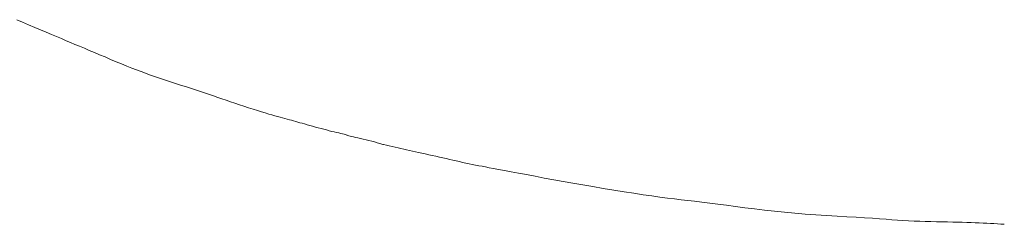
# Model space of a CAD drawing. Units: millimetres. Extents: x -1782 to -467, y -367 to 821.
# Drawn here: x -1764 to -1763, y 29 to 29 of the extents above; entities that cross this region are included whole.
import ezdxf

# ---------------------------------------------------------------- set-up
doc = ezdxf.new("R2010")
doc.units = ezdxf.units.MM
doc.layers.add('細線', color=7, linetype='Continuous', lineweight=9)

msp = doc.modelspace()

# ---------------------------------------------------------------- linework, layer by layer
at = {"layer": '細線', "linetype": 'Continuous'}
for p, q in [((-1764.3689, 28.9469), (-1764.3594, 28.9428)), ((-1764.3594, 28.9428), (-1764.3495, 28.9385)), ((-1764.3495, 28.9385), (-1764.3396, 28.9344)), ((-1764.3396, 28.9344), (-1764.3301, 28.9304)), ((-1764.3301, 28.9304), (-1764.321, 28.9265)), ((-1764.321, 28.9265), (-1764.3122, 28.9228)), ((-1764.3122, 28.9228), (-1764.3038, 28.9193)), ((-1764.3038, 28.9193), (-1764.2958, 28.916)), ((-1764.2958, 28.916), (-1764.2882, 28.9127)), ((-1764.2882, 28.9127), (-1764.281, 28.9097)), ((-1764.281, 28.9097), (-1764.2738, 28.9067)), ((-1764.2738, 28.9067), (-1764.2663, 28.9036)), ((-1764.2663, 28.9036), (-1764.2585, 28.9003)), ((-1764.2585, 28.9003), (-1764.2505, 28.8969)), ((-1764.2505, 28.8969), (-1764.2421, 28.8934)), ((-1764.2421, 28.8934), (-1764.2335, 28.8898)), ((-1764.2335, 28.8898), (-1764.2246, 28.8861)), ((-1764.2246, 28.8861), (-1764.2155, 28.8822)), ((-1764.2155, 28.8822), (-1764.2063, 28.8784)), ((-1764.2063, 28.8784), (-1764.1975, 28.8748)), ((-1764.1975, 28.8748), (-1764.1891, 28.8713)), ((-1764.1891, 28.8713), (-1764.181, 28.8681)), ((-1764.181, 28.8681), (-1764.1732, 28.8651)), ((-1764.1732, 28.8651), (-1764.1658, 28.8623)), ((-1764.1658, 28.8623), (-1764.1587, 28.8596)), ((-1764.1587, 28.8596), (-1764.1519, 28.8572)), ((-1764.1519, 28.8572), (-1764.1453, 28.8549)), ((-1764.1453, 28.8549), (-1764.1388, 28.8526)), ((-1764.1388, 28.8526), (-1764.1322, 28.8504)), ((-1764.1322, 28.8504), (-1764.1257, 28.8482)), ((-1764.1257, 28.8482), (-1764.1192, 28.846)), ((-1764.1192, 28.846), (-1764.1126, 28.8439)), ((-1764.1126, 28.8439), (-1764.1061, 28.8418)), ((-1764.1061, 28.8418), (-1764.0997, 28.8398)), ((-1764.0997, 28.8398), (-1764.0932, 28.8377)), ((-1764.0932, 28.8377), (-1764.0867, 28.8356)), ((-1764.0867, 28.8356), (-1764.0801, 28.8335)), ((-1764.0801, 28.8335), (-1764.0736, 28.8314)), ((-1764.0736, 28.8314), (-1764.067, 28.8292)), ((-1764.067, 28.8292), (-1764.0604, 28.8269)), ((-1764.0604, 28.8269), (-1764.0538, 28.8247)), ((-1764.0538, 28.8247), (-1764.0472, 28.8224)), ((-1764.0472, 28.8224), (-1764.0405, 28.8201)), ((-1764.0405, 28.8201), (-1764.0337, 28.8177)), ((-1764.0337, 28.8177), (-1764.0268, 28.8154)), ((-1764.0268, 28.8154), (-1764.0197, 28.813)), ((-1764.0197, 28.813), (-1764.0125, 28.8106)), ((-1764.0125, 28.8106), (-1764.0051, 28.8082)), ((-1764.0051, 28.8082), (-1763.9977, 28.8057)), ((-1763.9977, 28.8057), (-1763.99, 28.8032)), ((-1763.99, 28.8032), (-1763.9826, 28.8009)), ((-1763.9826, 28.8009), (-1763.9756, 28.7986)), ((-1763.9756, 28.7986), (-1763.969, 28.7966)), ((-1763.969, 28.7966), (-1763.9629, 28.7947)), ((-1763.9629, 28.7947), (-1763.9572, 28.793)), ((-1763.9572, 28.793), (-1763.9519, 28.7915)), ((-1763.9519, 28.7915), (-1763.9471, 28.7901)), ((-1763.9471, 28.7901), (-1763.9427, 28.7889)), ((-1763.9427, 28.7889), (-1763.9386, 28.7879)), ((-1763.9386, 28.7879), (-1763.9346, 28.7868)), ((-1763.9346, 28.7868), (-1763.9308, 28.7857)), ((-1763.9308, 28.7857), (-1763.927, 28.7847)), ((-1763.927, 28.7847), (-1763.9233, 28.7837)), ((-1763.9233, 28.7837), (-1763.9198, 28.7827)), ((-1763.9198, 28.7827), (-1763.9164, 28.7818)), ((-1763.9164, 28.7818), (-1763.9131, 28.7808)), ((-1763.9131, 28.7808), (-1763.9097, 28.7799)), ((-1763.9097, 28.7799), (-1763.9062, 28.7788)), ((-1763.9062, 28.7788), (-1763.9024, 28.7778)), ((-1763.9024, 28.7778), (-1763.8985, 28.7767)), ((-1763.8985, 28.7767), (-1763.8944, 28.7755)), ((-1763.8944, 28.7755), (-1763.8901, 28.7743)), ((-1763.8901, 28.7743), (-1763.8856, 28.7731)), ((-1763.8856, 28.7731), (-1763.8809, 28.7717)), ((-1763.8809, 28.7717), (-1763.8762, 28.7704)), ((-1763.8762, 28.7704), (-1763.8716, 28.7692)), ((-1763.8716, 28.7692), (-1763.8671, 28.768)), ((-1763.8671, 28.768), (-1763.8627, 28.7669)), ((-1763.8627, 28.7669), (-1763.8584, 28.7658)), ((-1763.8584, 28.7658), (-1763.8542, 28.7647)), ((-1763.8542, 28.7647), (-1763.8501, 28.7638)), ((-1763.8501, 28.7638), (-1763.8462, 28.7629)), ((-1763.8462, 28.7629), (-1763.8425, 28.762)), ((-1763.8425, 28.762), (-1763.8392, 28.7612)), ((-1763.8392, 28.7612), (-1763.8364, 28.7606)), ((-1763.8364, 28.7606), (-1763.8341, 28.76)), ((-1763.8341, 28.76), (-1763.8321, 28.7594)), ((-1763.8321, 28.7594), (-1763.8307, 28.759)), ((-1763.8307, 28.759), (-1763.8296, 28.7587)), ((-1763.8296, 28.7587), (-1763.829, 28.7584)), ((-1763.829, 28.7584), (-1763.829, 28.7584)), ((-1763.829, 28.7584), (-1763.8289, 28.7584)), ((-1763.8289, 28.7584), (-1763.8278, 28.758)), ((-1763.8278, 28.758), (-1763.8263, 28.7575)), ((-1763.8263, 28.7575), (-1763.8243, 28.757)), ((-1763.8243, 28.757), (-1763.8218, 28.7564)), ((-1763.8218, 28.7564), (-1763.8188, 28.7556)), ((-1763.8188, 28.7556), (-1763.8154, 28.7549)), ((-1763.8154, 28.7549), (-1763.8115, 28.754)), ((-1763.8115, 28.754), (-1763.8072, 28.753)), ((-1763.8072, 28.753), (-1763.8026, 28.752)), ((-1763.8026, 28.752), (-1763.798, 28.7509)), ((-1763.798, 28.7509), (-1763.7934, 28.7498)), ((-1763.7934, 28.7498), (-1763.7889, 28.7486)), ((-1763.7889, 28.7486), (-1763.7843, 28.7474)), ((-1763.7843, 28.7474), (-1763.7798, 28.7461)), ((-1763.7798, 28.7461), (-1763.7753, 28.7447)), ((-1763.7753, 28.7447), (-1763.7707, 28.7434)), ((-1763.7707, 28.7434), (-1763.7703, 28.7432)), ((-1763.7703, 28.7432), (-1763.7698, 28.7431)), ((-1763.7698, 28.7431), (-1763.7649, 28.742)), ((-1763.7649, 28.742), (-1763.7601, 28.7409)), ((-1763.7601, 28.7409), (-1763.7553, 28.7399)), ((-1763.7553, 28.7399), (-1763.7505, 28.7388)), ((-1763.7505, 28.7388), (-1763.7458, 28.7378)), ((-1763.7458, 28.7378), (-1763.7411, 28.7367)), ((-1763.7411, 28.7367), (-1763.7365, 28.7357)), ((-1763.7365, 28.7357), (-1763.7319, 28.7347)), ((-1763.7319, 28.7347), (-1763.7272, 28.7337)), ((-1763.7272, 28.7337), (-1763.7223, 28.7326)), ((-1763.7223, 28.7326), (-1763.7173, 28.7315)), ((-1763.7173, 28.7315), (-1763.7122, 28.7303)), ((-1763.7122, 28.7303), (-1763.7068, 28.7291)), ((-1763.7068, 28.7291), (-1763.7013, 28.7279)), ((-1763.7013, 28.7279), (-1763.6957, 28.7266)), ((-1763.6957, 28.7266), (-1763.6898, 28.7253)), ((-1763.6898, 28.7253), (-1763.684, 28.724)), ((-1763.684, 28.724), (-1763.6782, 28.7226)), ((-1763.6782, 28.7226), (-1763.6725, 28.7214)), ((-1763.6725, 28.7214), (-1763.6669, 28.7201)), ((-1763.6669, 28.7201), (-1763.6614, 28.7188)), ((-1763.6614, 28.7188), (-1763.656, 28.7176)), ((-1763.656, 28.7176), (-1763.6506, 28.7164)), ((-1763.6506, 28.7164), (-1763.6454, 28.7152)), ((-1763.6454, 28.7152), (-1763.6402, 28.7141)), ((-1763.6402, 28.7141), (-1763.635, 28.7129)), ((-1763.635, 28.7129), (-1763.6297, 28.7118)), ((-1763.6297, 28.7118), (-1763.6244, 28.7107)), ((-1763.6244, 28.7107), (-1763.6191, 28.7096)), ((-1763.6191, 28.7096), (-1763.6138, 28.7086)), ((-1763.6138, 28.7086), (-1763.6084, 28.7076)), ((-1763.6084, 28.7076), (-1763.603, 28.7066)), ((-1763.603, 28.7066), (-1763.597, 28.7054)), ((-1763.597, 28.7054), (-1763.5898, 28.7041)), ((-1763.5898, 28.7041), (-1763.5814, 28.7026)), ((-1763.5814, 28.7026), (-1763.5719, 28.7008)), ((-1763.5719, 28.7008), (-1763.5611, 28.6988)), ((-1763.5611, 28.6988), (-1763.5492, 28.6965)), ((-1763.5492, 28.6965), (-1763.5361, 28.694)), ((-1763.5361, 28.694), (-1763.5218, 28.6913)), ((-1763.5218, 28.6913), (-1763.5068, 28.6885)), ((-1763.5068, 28.6885), (-1763.4914, 28.6857)), ((-1763.4914, 28.6857), (-1763.4758, 28.6829)), ((-1763.4758, 28.6829), (-1763.4599, 28.6801)), ((-1763.4599, 28.6801), (-1763.4437, 28.6773)), ((-1763.4437, 28.6773), (-1763.4272, 28.6745)), ((-1763.4272, 28.6745), (-1763.4104, 28.6716)), ((-1763.4104, 28.6716), (-1763.3933, 28.6688)), ((-1763.3933, 28.6688), (-1763.3765, 28.6661)), ((-1763.3765, 28.6661), (-1763.3605, 28.6636)), ((-1763.3605, 28.6636), (-1763.3454, 28.6613)), ((-1763.3454, 28.6613), (-1763.3312, 28.6592)), ((-1763.3312, 28.6592), (-1763.3179, 28.6574)), ((-1763.3179, 28.6574), (-1763.3054, 28.6557)), ((-1763.3054, 28.6557), (-1763.2938, 28.6543)), ((-1763.2938, 28.6543), (-1763.2831, 28.6531)), ((-1763.2831, 28.6531), (-1763.2724, 28.652)), ((-1763.2724, 28.652), (-1763.2611, 28.6507)), ((-1763.2611, 28.6507), (-1763.2491, 28.6492)), ((-1763.2491, 28.6492), (-1763.2364, 28.6477)), ((-1763.2364, 28.6477), (-1763.2231, 28.646)), ((-1763.2231, 28.646), (-1763.2091, 28.6442)), ((-1763.2091, 28.6442), (-1763.1944, 28.6422)), ((-1763.1944, 28.6422), (-1763.179, 28.6401)), ((-1763.179, 28.6401), (-1763.1632, 28.638)), ((-1763.1632, 28.638), (-1763.1471, 28.6361)), ((-1763.1471, 28.6361), (-1763.1308, 28.6343)), ((-1763.1308, 28.6343), (-1763.1142, 28.6326)), ((-1763.1142, 28.6326), (-1763.0974, 28.6311)), ((-1763.0974, 28.6311), (-1763.0803, 28.6297)), ((-1763.0803, 28.6297), (-1763.063, 28.6284)), ((-1763.063, 28.6284), (-1763.0455, 28.6273)), ((-1763.0455, 28.6273), (-1763.0283, 28.6263)), ((-1763.0283, 28.6263), (-1763.0123, 28.6253)), ((-1763.0123, 28.6253), (-1762.9973, 28.6244)), ((-1762.9973, 28.6244), (-1762.9834, 28.6235)), ((-1762.9834, 28.6235), (-1762.9706, 28.6227)), ((-1762.9706, 28.6227), (-1762.9589, 28.6219)), ((-1762.9589, 28.6219), (-1762.9483, 28.6212)), ((-1762.9483, 28.6212), (-1762.9387, 28.6205)), ((-1762.9387, 28.6205), (-1762.9297, 28.6198)), ((-1762.9297, 28.6198), (-1762.9207, 28.6193)), ((-1762.9207, 28.6193), (-1762.9116, 28.6188)), ((-1762.9116, 28.6188), (-1762.9025, 28.6183)), ((-1762.9025, 28.6183), (-1762.8933, 28.6179)), ((-1762.8933, 28.6179), (-1762.8841, 28.6176)), ((-1762.8841, 28.6176), (-1762.8749, 28.6174)), ((-1762.8749, 28.6174), (-1762.8656, 28.6172)), ((-1762.8656, 28.6172), (-1762.8565, 28.617)), ((-1762.8565, 28.617), (-1762.8477, 28.6168)), ((-1762.8477, 28.6168), (-1762.8393, 28.6166)), ((-1762.8393, 28.6166), (-1762.8313, 28.6164)), ((-1762.8313, 28.6164), (-1762.8236, 28.6162)), ((-1762.8236, 28.6162), (-1762.8162, 28.616)), ((-1762.8162, 28.616), (-1762.8092, 28.6158)), ((-1762.8092, 28.6158), (-1762.8025, 28.6156)), ((-1762.8025, 28.6156), (-1762.7961, 28.6153)), ((-1762.7961, 28.6153), (-1762.7898, 28.615)), ((-1762.7898, 28.615), (-1762.7837, 28.6148)), ((-1762.7837, 28.6148), (-1762.7778, 28.6145)), ((-1762.7778, 28.6145), (-1762.772, 28.6141)), ((-1762.772, 28.6141), (-1762.7663, 28.6138)), ((-1762.7663, 28.6138), (-1762.7608, 28.6134)), ((-1762.7608, 28.6134), (-1762.7555, 28.613)), ((-1762.7555, 28.613), (-1762.755, 28.613))]:
    msp.add_line(p, q, dxfattribs=at)

doc.saveas('drawing.dxf')
